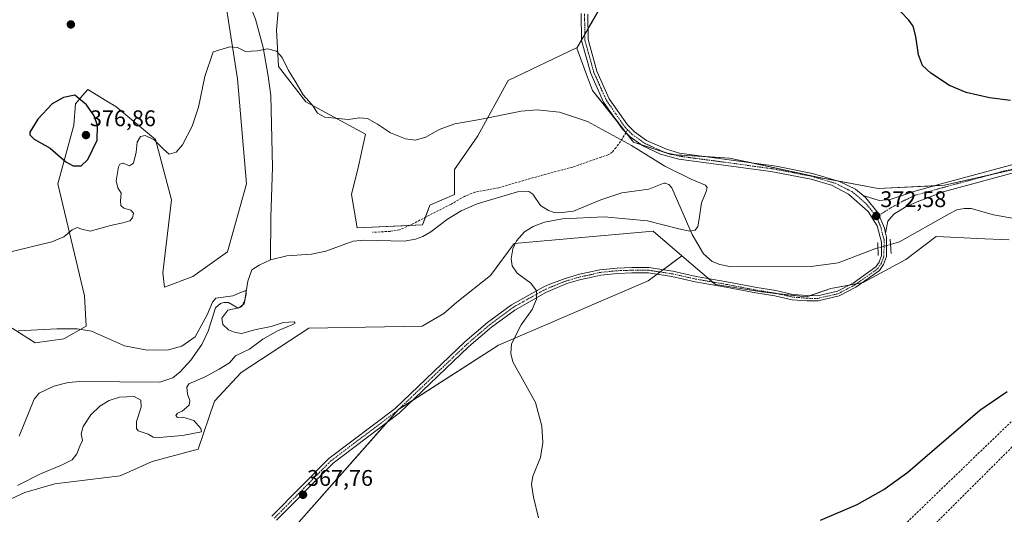
# Model space of a CAD drawing. Units: metres. Extents: x 600996 to 604454, y 4703718 to 4706082.
# Drawn here: x 603206 to 603641, y 4705633 to 4705852 of the extents above; entities that cross this region are included whole.
import ezdxf
from ezdxf.enums import TextEntityAlignment as Align

# ---------------------------------------------------------------- set-up
doc = ezdxf.new("R2010")
doc.units = ezdxf.units.M
doc.header["$MEASUREMENT"] = 0
for name, pattern in [('TRAZO_Y_PUNTO', [1, 0.5, -0.25, 0, -0.25]), ('TRAZOS2', [0.375, 0.25, -0.125]), ('TRAZOSX2', [1.5, 1, -0.5])]:
    doc.linetypes.add(name, pattern=pattern)
for name, color, linetype, lineweight in [('Carátula', 7, 'Continuous', 5), ('Conducción de hidrocarburos lineal', 6, 'TRAZOSX2', 0), ('Corriente natural lineal', 142, 'Continuous', 13), ('Corriente natural lineal oculto', 19, 'TRAZO_Y_PUNTO', 13), ('Cultivos herbáceos CxS', 92, 'Continuous', 0), ('Curva de nivel maestra', 36, 'Continuous', 30), ('Curva de nivel normal', 36, 'Continuous', 0), ('Pastizal CxS', 92, 'Continuous', 0), ('Pista no pavimentada', 254, 'Continuous', 13), ('Pista no pavimentada Cxs', 254, 'Continuous', 0), ('Pista pavimentada eje', 135, 'TRAZO_Y_PUNTO', 0), ('Puente lineal', 2, 'TRAZOS2', 0), ('Punto de cota en terreno', 7, 'Continuous', 0), ('Rótulo de punto de cota en terreno', 19, 'Continuous', 0), ('Senda', 19, 'TRAZOSX2', 0)]:
    doc.layers.add(name, color=color, linetype=linetype, lineweight=lineweight)
doc.styles.add('Arial', font='txt', dxfattribs={"height": 0.2})

# ---------------------------------------------------------------- blocks, each defined once
blk = doc.blocks.new('*U150')
at = {"layer": 'Cultivos herbáceos CxS', "color": 92, "linetype": 'Continuous', "lineweight": 0}
for points in [[(603471.84, 4705873.7, 375.48), (603452, 4705839.43, 372.43), (603451.91, 4705839.67, 372.45), (603421.61, 4705825.1, 371.51), (603408.23, 4705800.7, 369.37), (603398, 4705785.74, 368.82), (603398, 4705774.72, 368.75), (603386.98, 4705769.99, 368.7), (603383.83, 4705761.33, 368.53), (603354.95, 4705760.06, 368), (603352.35, 4705774.72, 367.91), (603355.5, 4705787.31, 367.9), (603358.65, 4705801.48, 368.27), (603332.17, 4705815.67, 369.2), (603320.09, 4705831.4, 369.05), (603319.24, 4705847.63, 370.48), (603319.99, 4705855.88, 370.59)], [(603293.33, 4705881.79, 371.99), (603301.99, 4705825.89, 369.11), (603305.92, 4705779.44, 367.69), (603297.59, 4705749.37, 367.03), (603282.31, 4705738.5, 366.61), (603269.72, 4705733.78, 366.24), (603268.94, 4705740.08, 366.45), (603272.87, 4705772.35, 368.01), (603265.79, 4705799.12, 370.04), (603248.22, 4705813.6, 371.42), (603244.19, 4705816.07, 372.06), (603235.88, 4705821.17, 373.41), (603233.54, 4705818.49, 374.18), (603230.37, 4705814.87, 375.42), (603229.59, 4705805.42, 376.28), (603222.5, 4705779.44, 372.74), (603234.31, 4705729.84, 366.4), (603235.09, 4705716.46, 364.79), (603225.23, 4705710.91, 364.33), (603212.49, 4705709.18, 364.85), (603202.41, 4705715.67, 365.85)], [(603192.2, 4705635.76, 364.82), (603207.94, 4705642.85, 365.54), (603221.2, 4705646.76, 365.49), (603250.05, 4705650.33, 366.75), (603264.21, 4705656.62, 367.12), (603284.67, 4705662.13, 366.75), (603291.76, 4705683.39, 366.56), (603303.56, 4705695.99, 366.6), (603333.47, 4705715.67, 366.4), (603383.62, 4705716.44, 368.88), (603393.23, 4705722.04, 369.21), (603399.02, 4705727.05, 369.41), (603413.8, 4705738.93, 369.81), (603424.36, 4705753.06, 369.86), (603485.75, 4705758.57, 371.23), (603498.49, 4705747.64, 371.31), (603483.62, 4705736.49, 371.15), (603417.37, 4705708.1, 369.71), (603373.2, 4705679.7, 368.62), (603325.87, 4705626.07, 368.17)]]:
    blk.add_polyline3d(points, dxfattribs=at)
blk = doc.blocks.new('*U152')
at = {"layer": 'Cultivos herbáceos CxS', "color": 92, "linetype": 'Continuous', "lineweight": 0}
blk.add_polyline3d([(603325.87, 4705626.07, 368.17), (603373.2, 4705679.7, 368.62), (603417.37, 4705708.1, 369.71), (603483.62, 4705736.49, 371.15), (603498.49, 4705747.64, 371.31), (603507.51, 4705739.91, 371.75), (603513.29, 4705734.96, 371.66), (603533.86, 4705731.62, 372.05), (603553.42, 4705729.44, 372.35), (603564.4, 4705733.12, 372.42), (603578.61, 4705735.74, 372.59), (603597.49, 4705745.98, 372.49), (603610.87, 4705756.21, 372.37), (603620.45, 4705755.74, 372.72), (603628.97, 4705755.33, 372.78), (603643.14, 4705754.64, 372.9)], dxfattribs=at)
blk = doc.blocks.new('*U156')
at = {"layer": 'Conducción de hidrocarburos lineal', "color": 6, "linetype": 'TRAZOSX2', "lineweight": 0}
blk.add_polyline3d([(601804.51, 4704032.04, 337.1), (601926.79, 4704128.14, 338.79), (602100.55, 4704254.68, 342.64), (602147.88, 4704289.82, 347.64), (602207.41, 4704342.34, 350.27), (602603.31, 4704691.94, 365.92), (602730.97, 4704809.69, 358.64), (602912.05, 4704973.9, 355.95), (602989.62, 4705045.05, 364.71), (603092.26, 4705138.31, 363.83), (603346.02, 4705374.85, 375.89), (603426.61, 4705451.69, 380.63), (603535.55, 4705554.2, 381.87), (603702.42, 4705720.95, 373.19), (603893.63, 4705894.11, 382.17), (604028.92, 4706029.36, 395.39), (604080.19, 4706077.03, 397.84)], dxfattribs=at)
blk = doc.blocks.new('*U169')
at = {"layer": 'Curva de nivel normal', "color": 36, "linetype": 'Continuous', "lineweight": 0}
blk.add_polyline3d([(603204.97, 4705714.44, 365), (603222.16, 4705715.29, 365), (603231.16, 4705715.28, 365), (603237.38, 4705714.21, 365), (603251.98, 4705707.78, 365), (603262.01, 4705705.94, 365), (603271.55, 4705706.01, 365), (603277.35, 4705707.68, 365), (603283.22, 4705711.83, 365), (603288.63, 4705721.45, 365), (603290.93, 4705727.17, 365), (603292.48, 4705728.92, 365), (603299.9, 4705729.98, 365), (603304.56, 4705731.81, 365), (603305.75, 4705732.21, 365), (603305.82, 4705730.76, 365), (603304.99, 4705726.42, 365), (603302.52, 4705724.63, 365), (603297.73, 4705723.57, 365), (603295.02, 4705720.07, 365), (603295.52, 4705717.26, 365), (603298.05, 4705714.82, 365), (603301.04, 4705713.68, 365), (603303.87, 4705713.18, 365), (603309.58, 4705714.82, 365), (603316.91, 4705716.3, 365), (603322.32, 4705718.15, 365), (603327, 4705718.38, 365), (603327.45, 4705717.83, 365), (603326.44, 4705717.26, 365), (603319.63, 4705714.37, 365), (603313.25, 4705710.78, 365), (603307.26, 4705706.26, 365), (603301.18, 4705703.41, 365), (603298.46, 4705700.27, 365), (603293.86, 4705697.41, 365), (603287.65, 4705694.01, 365), (603280.51, 4705691.01, 365), (603279.61, 4705689.51, 365), (603279.83, 4705686.35, 365), (603280.98, 4705683.68, 365), (603280.62, 4705681.48, 365), (603277.55, 4705678.94, 365), (603275.42, 4705678.02, 365), (603274.75, 4705676.99, 365), (603275.4, 4705676.04, 365), (603277.85, 4705676.25, 365), (603282.69, 4705674.75, 365), (603285.72, 4705671.29, 365), (603286.02, 4705669.72, 365), (603277.66, 4705668.15, 365), (603267.38, 4705667.21, 365), (603264.73, 4705667.42, 365), (603262.45, 4705668.75, 365), (603258.12, 4705670.22, 365), (603257.33, 4705671.2, 365), (603257.36, 4705674.35, 365), (603259.46, 4705680.68, 365), (603259.26, 4705683.72, 365), (603256.26, 4705685.43, 365), (603249.87, 4705685.02, 365), (603245.2, 4705683.6, 365), (603241.2, 4705681.16, 365), (603237.2, 4705677.26, 365), (603233.76, 4705672.08, 365), (603232.91, 4705668.89, 365), (603233.46, 4705665.92, 365), (603232.35, 4705663.36, 365), (603230.89, 4705659.97, 365), (603228.83, 4705657.39, 365), (603224.19, 4705654.95, 365), (603214.9, 4705651.22, 365), (603204.74, 4705646.01, 365)], dxfattribs=at)
blk = doc.blocks.new('*U170')
at = {"layer": 'Curva de nivel normal', "color": 36, "linetype": 'Continuous', "lineweight": 0}
blk.add_polyline3d([(603435.03, 4705631.69, 370), (603432.91, 4705640.79, 370), (603431.95, 4705646.47, 370), (603432.57, 4705650.18, 370), (603436.02, 4705658.45, 370), (603436.95, 4705665.08, 370), (603436.5, 4705672.2, 370), (603433.74, 4705682.8, 370), (603423.74, 4705700.74, 370), (603422.93, 4705704.4, 370), (603423.19, 4705708.72, 370), (603427.45, 4705717.03, 370), (603432.31, 4705723.9, 370), (603434.27, 4705728.48, 370), (603434.14, 4705732.15, 370), (603431.75, 4705735.49, 370), (603425.66, 4705740, 370), (603423.52, 4705743.12, 370), (603422.96, 4705746.26, 370), (603423.72, 4705750.7, 370), (603425.42, 4705754.27, 370), (603428.86, 4705758.19, 370), (603432.74, 4705760.65, 370), (603437.74, 4705762.48, 370), (603445.69, 4705763.98, 370), (603464.12, 4705764.9, 370), (603483.26, 4705763.1, 370), (603497.21, 4705759.5, 370), (603501.99, 4705758.52, 370), (603504.34, 4705758.97, 370), (603505.58, 4705760.62, 370), (603506.18, 4705764, 370), (603507.14, 4705771.07, 370), (603509.22, 4705776.09, 370), (603509.7, 4705777.77, 370), (603508.99, 4705778.81, 370), (603502.59, 4705781.58, 370), (603490.91, 4705787.22, 370), (603476.16, 4705796.43, 370), (603456.73, 4705807.01, 370), (603444.37, 4705811.13, 370), (603434.49, 4705812.2, 370), (603427.48, 4705811.54, 370), (603409.22, 4705807.95, 370), (603398.17, 4705805.92, 370), (603391.17, 4705803.43, 370), (603385.34, 4705800.04, 370), (603380.52, 4705798.84, 370), (603376.34, 4705799.3, 370), (603369.6, 4705801.95, 370), (603363.91, 4705805.9, 370), (603359.49, 4705808.36, 370), (603355.99, 4705808.65, 370), (603350.91, 4705807.89, 370), (603340.58, 4705809, 370), (603337.42, 4705810.68, 370), (603335.49, 4705813.75, 370), (603333.6, 4705816.08, 370), (603331.01, 4705818.8, 370), (603327.53, 4705824.89, 370), (603324.5, 4705829.62, 370), (603321.79, 4705835.26, 370), (603319.26, 4705838.08, 370), (603315.27, 4705839.24, 370), (603310.86, 4705838.3, 370), (603305.61, 4705837.92, 370), (603302.02, 4705839.75, 370), (603298.62, 4705840.12, 370), (603291.19, 4705837.81, 370), (603287.57, 4705826.99, 370), (603284.8, 4705813.33, 370), (603281.99, 4705804.92, 370), (603277.74, 4705796.64, 370), (603274.89, 4705793.42, 370), (603271.79, 4705792.54, 370), (603269.33, 4705794.8, 370), (603265.12, 4705798.92, 370), (603261.18, 4705800.83, 370), (603259.12, 4705800.41, 370), (603257.6, 4705797.9, 370), (603257.27, 4705793.42, 370), (603256.01, 4705788.54, 370), (603254.18, 4705787.43, 370), (603251.41, 4705788.65, 370), (603249.92, 4705788.16, 370), (603249.35, 4705786.97, 370), (603248.42, 4705780.76, 370), (603249.11, 4705777.65, 370), (603250.57, 4705775.28, 370), (603250.32, 4705771.99, 370), (603250.4, 4705769.82, 370), (603251.73, 4705768.63, 370), (603254.81, 4705767.76, 370), (603256.05, 4705766.52, 370), (603255.59, 4705764.39, 370), (603254.33, 4705763.13, 370), (603251.37, 4705762.18, 370), (603245.86, 4705760.96, 370), (603236.83, 4705758.49, 370), (603233.12, 4705759.34, 370), (603231.18, 4705760.15, 370), (603228.87, 4705759.15, 370), (603225.2, 4705755.94, 370), (603219.87, 4705753.73, 370), (603209.54, 4705751.33, 370), (603199.21, 4705748.79, 370)], dxfattribs=at)
blk = doc.blocks.new('*U180')
at = {"layer": 'Curva de nivel maestra', "color": 36, "linetype": 'Continuous', "lineweight": 30}
for points in [[(603559.83, 4705630.7, 375), (603576.01, 4705637.62, 375), (603587.82, 4705644.29, 375), (603598.38, 4705651.96, 375), (603610.15, 4705662.1, 375), (603630.22, 4705679.29, 375), (603642.3, 4705687.6, 375)], [(603643.8, 4705816.32, 375), (603634.46, 4705817.45, 375), (603624.22, 4705819.79, 375), (603616.82, 4705822.96, 375), (603608.52, 4705828.38, 375), (603604.95, 4705831.86, 375), (603603.09, 4705836.5, 375), (603601.96, 4705844.57, 375), (603600.81, 4705849.15, 375), (603598.88, 4705851.9, 375), (603595.15, 4705855.63, 375)]]:
    blk.add_polyline3d(points, dxfattribs=at)
blk = doc.blocks.new('5PATER')
at = {"layer": 'Carátula', "linetype": 'Continuous', "lineweight": 5}
h = blk.add_hatch(color=250, dxfattribs=at)
edge = h.paths.add_edge_path()
edge.add_ellipse((0, 0.01), major_axis=(-1.33, -1.34), ratio=0.999422, start_angle=0, end_angle=360)

msp = doc.modelspace()

# ---------------------------------------------------------------- linework, layer by layer
at = {"layer": 'Conducción de hidrocarburos lineal', "color": 6, "linetype": 'TRAZOSX2', "lineweight": 0}
msp.add_polyline3d([(601398.94, 4703723.77, 333.19), (601409.5, 4703731.48, 333.29), (601704.95, 4703947.54, 335.24), (601714.73, 4703978.99, 336.72), (601789.13, 4704038.89, 337.53), (601858.37, 4704089.64, 337.47), (601909.96, 4704128.78, 338.97), (602088.93, 4704252.76, 342.61), (602203.67, 4704351.52, 350.1), (602317.83, 4704453.17, 362.11), (602475.52, 4704592.07, 360.25), (602593.48, 4704696.16, 366.51), (602727.67, 4704816.78, 358.1), (602894.22, 4704973.87, 355.41), (602985.88, 4705057.62, 366.07), (603106.36, 4705172.44, 366.21), (603298.55, 4705346.36, 374.57), (603410.84, 4705452.15, 380.43), (603546.28, 4705579.81, 379.76), (603699.38, 4705727.56, 373.13), (603842.52, 4705862.09, 379.85), (603981.47, 4705994.49, 393.82), (604019.44, 4706030.67, 394.55), (604068.08, 4706076.85, 397.33)], dxfattribs=at)
at = {"layer": 'Corriente natural lineal', "color": 142, "linetype": 'Continuous', "lineweight": 13}
for points in [[(603299.56, 4705969.65, 375.06), (603309.41, 4705954.95, 374.56), (603311.87, 4705945.55, 374.38), (603313.29, 4705937.09, 374.08), (603313, 4705926.39, 373.57), (603312.14, 4705916.62, 372.95), (603309.72, 4705898.89, 371.59), (603308.68, 4705894.37, 371.43), (603303.62, 4705882.42, 371.13), (603302.95, 4705879.72, 371.04), (603302.87, 4705876.92, 370.95), (603304.56, 4705866.21, 370.6), (603309.97, 4705852.36, 370.39), (603313.4, 4705839.71, 370), (603315.54, 4705827.01, 368.44), (603316.73, 4705818.47, 368.23), (603317.43, 4705786.87, 367.71), (603316.69, 4705764.55, 367.51), (603316.54, 4705745.83, 366.44)], [(603585.16, 4705751.1, 372.23), (603583.8, 4705750.71, 371.9), (603567.52, 4705744.55, 371.05), (603555.7, 4705742.96, 370.79), (603520.34, 4705742.69, 370.45), (603515.3, 4705743.72, 370.36), (603511.93, 4705745.12, 370.43), (603508.02, 4705748.48, 370.25), (603503.05, 4705757.03, 369.98), (603494.07, 4705777.66, 369.68), (603492.72, 4705779.2, 369.69), (603491.04, 4705779.81, 369.67), (603490.52, 4705779.75, 369.64), (603483.9, 4705777.12, 369.34), (603471.94, 4705775.47, 369.25), (603462.7, 4705772.41, 369.02), (603450.57, 4705767.31, 368.97), (603444.15, 4705766.57, 368.92), (603441.95, 4705766.81, 368.85), (603439.45, 4705767.62, 368.8), (603435.97, 4705769.82, 368.79), (603432.52, 4705774.88, 368.75), (603430.85, 4705776.03, 368.77), (603425.74, 4705775.94, 368.8), (603407.99, 4705770.59, 368.72), (603400.83, 4705767.56, 368.62), (603394.79, 4705763.82, 368.56), (603387.54, 4705758.2, 368.52), (603383.99, 4705756.09, 368.5), (603380.69, 4705754.98, 368.49), (603375.7, 4705754.02, 368.44), (603358.06, 4705754.5, 368.13), (603353.13, 4705754.03, 368.05), (603341.05, 4705749.63, 367.87), (603334.72, 4705748.37, 367.75), (603323.85, 4705747.66, 367.46), (603316.54, 4705745.83, 366.44)], [(603684.78, 4705752.33, 372.49), (603679.93, 4705756.26, 372.43), (603674.59, 4705758.22, 372.39), (603663.7, 4705760.91, 372.39), (603636.31, 4705765.71, 372.19), (603626.33, 4705768.53, 372.12), (603623.33, 4705768.6, 372.14), (603620.04, 4705767.98, 372.16), (603616.6, 4705766.21, 372.18), (603594.68, 4705753.8, 371.5), (603590.74, 4705752.68, 371.86)], [(603316.54, 4705745.83, 366.44), (603311.6, 4705743.53, 365.6), (603308.37, 4705741.37, 365.76), (603306.58, 4705736.45, 365.18), (603305.2, 4705728.03, 365.03), (603303.93, 4705725.12, 365.13), (603302.3, 4705724.48, 365.18), (603298.09, 4705726.89, 364.66), (603296.02, 4705726.99, 364.58), (603294.45, 4705726.48, 364.59), (603292.33, 4705724.61, 364.45), (603289.1, 4705714.21, 364.38), (603286.23, 4705708.45, 364.17), (603281.4, 4705701.41, 364.08), (603276.71, 4705696.25, 364.15), (603273.42, 4705693.68, 364.07), (603267.66, 4705691.67, 364.07), (603232.36, 4705692.03, 363.98), (603227.06, 4705691.63, 363.99), (603220.72, 4705690.01, 363.96), (603214.34, 4705686.82, 363.95), (603212.1, 4705684.17, 363.95), (603205.5, 4705667.8, 363.91)]]:
    msp.add_polyline3d(points, dxfattribs=at)
at = {"layer": 'Corriente natural lineal oculto', "color": 19, "linetype": 'TRAZO_Y_PUNTO', "lineweight": 13}
msp.add_polyline3d([(603590.74, 4705752.68, 371.86), (603590.74, 4705752.68, 371.86), (603585.17, 4705751.1, 372.24), (603585.16, 4705751.1, 372.23)], dxfattribs=at)
at = {"layer": 'Cultivos herbáceos CxS', "color": 92, "linetype": 'Continuous', "lineweight": 0}
for points in [[(603656.69, 4705788.48, 373.19), (603614.6, 4705778.87, 372.68), (603585.34, 4705777.35, 372.55), (603559.97, 4705782.13, 372.1), (603519.58, 4705790.85, 371.42), (603493.61, 4705792.43, 370.36), (603477.09, 4705797.94, 370.07), (603458.99, 4705820.77, 370.82), (603456.36, 4705827.78, 371.48), (603452, 4705839.43, 372.43), (603471.84, 4705873.7, 375.48), (603471.84, 4705904.11, 378.04), (603471.84, 4705942.81, 382.47), (603474.61, 4705956.63, 384.33), (603491.19, 4705967.69, 386.91), (603501.43, 4705980.49, 389.05), (603517.32, 4705982.76, 386.89), (603570.69, 4705982.76, 384.25), (603580.11, 4705995.31, 385.44), (603547.15, 4706036.13, 388.34), (603500.06, 4706065.95, 390.52), (603492.61, 4706068.36, 390.9), (604088.23, 4706077.15, 398.19)], [(603452, 4705839.43, 372.43), (603454.12, 4705843.09, 372.66), (603455.54, 4705845.55, 372.81), (603456.97, 4705848.02, 373), (603471.84, 4705873.7, 375.48), (603471.84, 4705904.11, 378.04), (603471.84, 4705942.81, 382.47), (603474.61, 4705956.63, 384.33), (603491.19, 4705967.69, 386.91), (603501.43, 4705980.49, 389.05), (603517.32, 4705982.76, 386.89), (603570.69, 4705982.76, 384.25), (603578.53, 4705993.2, 385.27), (603579.61, 4705994.65, 385.42), (603580.11, 4705995.31, 385.44), (603576.31, 4706000.02, 385.59), (603547.15, 4706036.13, 388.34), (603500.06, 4706065.95, 390.52), (603492.61, 4706068.37, 390.9)], [(603452, 4705839.43, 372.43), (603454.12, 4705843.09, 372.66), (603455.54, 4705845.55, 372.81), (603456.97, 4705848.02, 373), (603471.84, 4705873.7, 375.48), (603471.84, 4705904.11, 378.04), (603471.84, 4705942.81, 382.47), (603474.61, 4705956.63, 384.33), (603491.19, 4705967.69, 386.91), (603501.43, 4705980.49, 389.05), (603517.32, 4705982.76, 386.89), (603570.69, 4705982.76, 384.25), (603578.53, 4705993.2, 385.27), (603579.61, 4705994.65, 385.42), (603580.11, 4705995.31, 385.44), (603576.31, 4706000.02, 385.59), (603547.15, 4706036.13, 388.34), (603500.06, 4706065.95, 390.52), (603492.61, 4706068.37, 390.9)], [(603293.33, 4705881.79, 371.99), (603301.99, 4705825.89, 369.11), (603305.92, 4705779.44, 367.69), (603297.59, 4705749.37, 367.03), (603282.31, 4705738.5, 366.61), (603269.72, 4705733.78, 366.24), (603268.93, 4705740.08, 366.45), (603272.87, 4705772.36, 368.01), (603265.79, 4705799.12, 370.04), (603248.22, 4705813.6, 371.42), (603244.19, 4705816.08, 372.06), (603235.88, 4705821.17, 373.41), (603233.54, 4705818.49, 374.18), (603230.37, 4705814.87, 375.42), (603229.59, 4705805.42, 376.28), (603222.5, 4705779.44, 372.74), (603234.31, 4705729.84, 366.4), (603235.09, 4705716.46, 364.79), (603225.23, 4705710.91, 364.33), (603212.49, 4705709.18, 364.85), (603202.41, 4705715.67, 365.85)], [(603452, 4705839.43, 372.43), (603451.91, 4705839.67, 372.45), (603421.61, 4705825.1, 371.51), (603408.23, 4705800.7, 369.37), (603398, 4705785.74, 368.82), (603398, 4705774.72, 368.75), (603386.98, 4705769.99, 368.7), (603385.07, 4705764.73, 368.59), (603383.83, 4705761.33, 368.53), (603378.11, 4705761.08, 368.55), (603354.95, 4705760.06, 368), (603352.35, 4705774.72, 367.91), (603355.5, 4705787.31, 367.9), (603358.65, 4705801.48, 368.27), (603332.17, 4705815.67, 369.2), (603320.09, 4705831.4, 369.05), (603319.24, 4705847.63, 370.48), (603319.99, 4705855.88, 370.59)], [(603656.69, 4705788.48, 373.19), (603636.09, 4705783.78, 372.88), (603614.6, 4705778.87, 372.68), (603610.28, 4705778.64, 372.52), (603585.34, 4705777.35, 372.55), (603567.35, 4705780.74, 372.22), (603559.97, 4705782.13, 372.1), (603530.2, 4705788.56, 371.62), (603519.58, 4705790.85, 371.42), (603508.71, 4705791.51, 370.69), (603494.99, 4705792.34, 370.38), (603493.61, 4705792.43, 370.36), (603480.28, 4705796.87, 370.2), (603477.09, 4705797.94, 370.07), (603474.03, 4705801.8, 370.3), (603473.76, 4705802.13, 370.32), (603469.36, 4705807.69, 370.41), (603458.99, 4705820.77, 370.82), (603456.36, 4705827.78, 371.48), (603452, 4705839.43, 372.43)], [(603192.2, 4705635.76, 364.82), (603207.94, 4705642.85, 365.54), (603221.2, 4705646.76, 365.49), (603250.05, 4705650.33, 366.75), (603264.21, 4705656.62, 367.12), (603284.67, 4705662.13, 366.75), (603291.76, 4705683.39, 366.56), (603303.56, 4705695.99, 366.6), (603333.47, 4705715.67, 366.4), (603383.62, 4705716.44, 368.88), (603393.23, 4705722.04, 369.21), (603399.02, 4705727.05, 369.41), (603413.8, 4705738.93, 369.81), (603424.36, 4705753.06, 369.86), (603485.75, 4705758.57, 371.23), (603498.49, 4705747.64, 371.31)], [(603498.49, 4705747.64, 371.31), (603507.51, 4705739.91, 371.75), (603510.25, 4705737.56, 371.77), (603512.03, 4705736.03, 371.69), (603513.29, 4705734.96, 371.66), (603533.86, 4705731.62, 372.05), (603540.84, 4705730.84, 372.05), (603553.42, 4705729.44, 372.35), (603555.02, 4705729.98, 372.36), (603564.4, 4705733.12, 372.42), (603572.42, 4705734.6, 372.58), (603575.61, 4705735.19, 372.61), (603578.14, 4705735.65, 372.59), (603578.61, 4705735.74, 372.59), (603597.49, 4705745.98, 372.49), (603610.87, 4705756.21, 372.37), (603620.45, 4705755.74, 372.72), (603628.96, 4705755.33, 372.78), (603643.14, 4705754.64, 372.9)], [(603325.87, 4705626.07, 368.17), (603368.1, 4705673.93, 368.58), (603372.76, 4705679.21, 368.64), (603373.2, 4705679.7, 368.62), (603373.44, 4705679.86, 368.61), (603379.57, 4705683.8, 368.71), (603417.36, 4705708.1, 369.71), (603483.62, 4705736.49, 371.15), (603487.57, 4705739.45, 371.21), (603488.91, 4705740.46, 371.29), (603490.26, 4705741.47, 371.34), (603498.49, 4705747.64, 371.31)], [(603325.87, 4705626.07, 368.17), (603368.1, 4705673.93, 368.58), (603372.76, 4705679.21, 368.64), (603373.2, 4705679.7, 368.62), (603373.44, 4705679.86, 368.61), (603379.57, 4705683.8, 368.71), (603417.36, 4705708.1, 369.71), (603483.62, 4705736.49, 371.15), (603487.57, 4705739.45, 371.21), (603488.91, 4705740.46, 371.29), (603490.26, 4705741.47, 371.34), (603498.49, 4705747.64, 371.31)]]:
    msp.add_polyline3d(points, dxfattribs=at)
at = {"layer": 'Curva de nivel maestra', "color": 36, "linetype": 'Continuous', "lineweight": 30}
msp.add_polyline3d([(603229.37, 4705787.44, 375), (603232.82, 4705787.44, 375), (603235.82, 4705790.27, 375), (603239.88, 4705798.83, 375), (603240.16, 4705805.27, 375), (603238.6, 4705809.54, 375), (603235.23, 4705814.36, 375), (603230.14, 4705818.6, 375), (603225.11, 4705817.61, 375), (603220.02, 4705814.83, 375), (603213.73, 4705807.99, 375), (603210.17, 4705802.29, 375), (603210.13, 4705801.11, 375), (603212.07, 4705799.27, 375), (603219.17, 4705795.29, 375), (603226.16, 4705789.16, 375), (603229.37, 4705787.44, 375)], dxfattribs=at)
at = {"layer": 'Pastizal CxS', "color": 92, "linetype": 'Continuous', "lineweight": 0}
for points in [[(603202.41, 4705715.67, 365.85), (603212.49, 4705709.18, 364.85), (603225.23, 4705710.91, 364.33), (603235.09, 4705716.46, 364.79), (603234.31, 4705729.84, 366.4), (603222.5, 4705779.44, 372.74), (603229.59, 4705805.42, 376.28), (603230.37, 4705814.87, 375.42), (603233.54, 4705818.49, 374.18), (603235.88, 4705821.17, 373.41), (603244.19, 4705816.07, 372.06), (603248.22, 4705813.6, 371.42), (603265.79, 4705799.12, 370.04), (603272.87, 4705772.35, 368.01), (603268.94, 4705740.08, 366.45), (603269.72, 4705733.78, 366.24), (603282.31, 4705738.5, 366.61), (603297.59, 4705749.37, 367.03), (603305.92, 4705779.44, 367.69), (603301.99, 4705825.89, 369.11), (603293.33, 4705881.79, 371.99)], [(603293.33, 4705881.79, 371.99), (603301.99, 4705825.89, 369.11), (603305.92, 4705779.44, 367.69), (603297.59, 4705749.37, 367.03), (603282.31, 4705738.5, 366.61), (603269.72, 4705733.78, 366.24), (603268.93, 4705740.08, 366.45), (603272.87, 4705772.36, 368.01), (603265.79, 4705799.12, 370.04), (603248.22, 4705813.6, 371.42), (603244.19, 4705816.08, 372.06), (603235.88, 4705821.17, 373.41), (603233.54, 4705818.49, 374.18), (603230.37, 4705814.87, 375.42), (603229.59, 4705805.42, 376.28), (603222.5, 4705779.44, 372.74), (603234.31, 4705729.84, 366.4), (603235.09, 4705716.46, 364.79), (603225.23, 4705710.91, 364.33), (603212.49, 4705709.18, 364.85), (603202.41, 4705715.67, 365.85)], [(603319.99, 4705855.88, 370.59), (603319.24, 4705847.63, 370.48), (603320.09, 4705831.4, 369.05), (603332.17, 4705815.67, 369.2), (603358.65, 4705801.48, 368.27), (603355.5, 4705787.31, 367.9), (603352.35, 4705774.72, 367.91), (603354.95, 4705760.06, 368), (603383.83, 4705761.33, 368.53), (603386.98, 4705769.99, 368.7), (603398, 4705774.72, 368.75), (603398, 4705785.74, 368.82), (603408.23, 4705800.7, 369.37), (603421.61, 4705825.1, 371.51), (603451.91, 4705839.67, 372.45), (603452, 4705839.43, 372.43), (603452, 4705839.43, 372.43), (603456.36, 4705827.78, 371.48), (603458.99, 4705820.77, 370.82), (603477.09, 4705797.94, 370.07), (603493.61, 4705792.43, 370.36), (603519.58, 4705790.85, 371.42), (603559.97, 4705782.13, 372.1), (603585.34, 4705777.35, 372.55), (603614.6, 4705778.87, 372.68), (603656.69, 4705788.48, 373.19)], [(603452, 4705839.43, 372.43), (603451.91, 4705839.67, 372.45), (603421.61, 4705825.1, 371.51), (603408.23, 4705800.7, 369.37), (603398, 4705785.74, 368.82), (603398, 4705774.72, 368.75), (603386.98, 4705769.99, 368.7), (603385.07, 4705764.73, 368.59), (603383.83, 4705761.33, 368.53), (603378.11, 4705761.08, 368.55), (603354.95, 4705760.06, 368), (603352.35, 4705774.72, 367.91), (603355.5, 4705787.31, 367.9), (603358.65, 4705801.48, 368.27), (603332.17, 4705815.67, 369.2), (603320.09, 4705831.4, 369.05), (603319.24, 4705847.63, 370.48), (603319.99, 4705855.88, 370.59)], [(603656.69, 4705788.48, 373.19), (603636.09, 4705783.78, 372.88), (603614.6, 4705778.87, 372.68), (603610.28, 4705778.64, 372.52), (603585.34, 4705777.35, 372.55), (603567.35, 4705780.74, 372.22), (603559.97, 4705782.13, 372.1), (603530.2, 4705788.56, 371.62), (603519.58, 4705790.85, 371.42), (603508.71, 4705791.51, 370.69), (603494.99, 4705792.34, 370.38), (603493.61, 4705792.43, 370.36), (603480.28, 4705796.87, 370.2), (603477.09, 4705797.94, 370.07), (603474.03, 4705801.8, 370.3), (603473.76, 4705802.13, 370.32), (603469.36, 4705807.69, 370.41), (603458.99, 4705820.77, 370.82), (603456.36, 4705827.78, 371.48), (603452, 4705839.43, 372.43)], [(603643.14, 4705754.64, 372.9), (603628.97, 4705755.33, 372.78), (603620.45, 4705755.74, 372.72), (603610.87, 4705756.21, 372.37), (603597.49, 4705745.98, 372.49), (603578.61, 4705735.74, 372.59), (603564.4, 4705733.12, 372.42), (603553.42, 4705729.44, 372.35), (603533.86, 4705731.62, 372.05), (603513.29, 4705734.96, 371.66), (603507.51, 4705739.91, 371.75), (603498.49, 4705747.64, 371.31), (603485.75, 4705758.57, 371.23), (603424.36, 4705753.06, 369.86), (603413.8, 4705738.93, 369.81), (603399.02, 4705727.05, 369.41), (603393.23, 4705722.04, 369.21), (603383.62, 4705716.44, 368.88), (603333.47, 4705715.67, 366.4), (603303.56, 4705695.99, 366.6), (603291.76, 4705683.39, 366.56), (603284.67, 4705662.13, 366.75), (603264.21, 4705656.62, 367.12), (603250.05, 4705650.33, 366.75), (603221.2, 4705646.76, 365.49), (603207.94, 4705642.85, 365.54), (603192.2, 4705635.76, 364.82)], [(603192.2, 4705635.76, 364.82), (603207.94, 4705642.85, 365.54), (603221.2, 4705646.76, 365.49), (603250.05, 4705650.33, 366.75), (603264.21, 4705656.62, 367.12), (603284.67, 4705662.13, 366.75), (603291.76, 4705683.39, 366.56), (603303.56, 4705695.99, 366.6), (603333.47, 4705715.67, 366.4), (603383.62, 4705716.44, 368.88), (603393.23, 4705722.04, 369.21), (603399.02, 4705727.05, 369.41), (603413.8, 4705738.93, 369.81), (603424.36, 4705753.06, 369.86), (603485.75, 4705758.57, 371.23), (603498.49, 4705747.64, 371.31)], [(603498.49, 4705747.64, 371.31), (603507.51, 4705739.91, 371.75), (603510.25, 4705737.56, 371.77), (603512.03, 4705736.03, 371.69), (603513.29, 4705734.96, 371.66), (603533.86, 4705731.62, 372.05), (603540.84, 4705730.84, 372.05), (603553.42, 4705729.44, 372.35), (603555.02, 4705729.98, 372.36), (603564.4, 4705733.12, 372.42), (603572.42, 4705734.6, 372.58), (603575.61, 4705735.19, 372.61), (603578.14, 4705735.65, 372.59), (603578.61, 4705735.74, 372.59), (603597.49, 4705745.98, 372.49), (603610.87, 4705756.21, 372.37), (603620.45, 4705755.74, 372.72), (603628.96, 4705755.33, 372.78), (603643.14, 4705754.64, 372.9)]]:
    msp.add_polyline3d(points, dxfattribs=at)
at = {"layer": 'Pista no pavimentada', "color": 254, "linetype": 'Continuous', "lineweight": 13}
for points in [[(603317.23, 4705632.47, 367.68), (603342.42, 4705657.98, 368.03), (603371.73, 4705680.14, 368.64), (603402.5, 4705709.52, 369.3), (603412.58, 4705718.16, 369.55), (603423.08, 4705725.95, 369.76), (603437.12, 4705733.81, 370.18), (603439.43, 4705734.81, 370.15), (603446.81, 4705737.61, 370.28), (603453.16, 4705739.43, 370.5), (603456.79, 4705740.18, 370.55), (603462.25, 4705741.47, 370.52), (603469.88, 4705742.22, 370.72), (603476.29, 4705742.43, 371.07), (603483.91, 4705742.43, 371.21), (603494.52, 4705740.82, 371.46), (603504.8, 4705738.49, 371.85), (603518.33, 4705736.17, 371.71), (603531.66, 4705733.63, 372.11), (603540.04, 4705732.25, 372.07), (603547.61, 4705730.57, 372.11), (603554.01, 4705730.02, 372.32), (603558.48, 4705729.85, 372.47), (603567.33, 4705731.93, 372.58), (603574.29, 4705735.58, 372.54), (603584.3, 4705742.73, 372.5), (603585.71, 4705744.78, 372.49), (603586.73, 4705747.71, 372.51), (603586.8, 4705753.68, 372.5), (603584.86, 4705760.86, 372.46), (603580.78, 4705767.19, 372.43), (603572.2, 4705774.94, 372.15), (603564.68, 4705778.8, 372.15), (603555.64, 4705781.5, 372.07), (603537.81, 4705784.89, 371.65), (603497.16, 4705790.31, 370.26), (603489.01, 4705792.56, 370.23), (603481.15, 4705796.25, 370.17), (603475.64, 4705800.2, 370.2), (603473.74, 4705802.09, 370.32), (603472.16, 4705803.66, 370.42), (603463.86, 4705815.6, 370.64), (603458.19, 4705828.25, 371.51), (603454.12, 4705842.85, 372.65), (603454.02, 4705854.73, 373.36)], [(603456.92, 4705854.45, 373.45), (603457.01, 4705843.26, 372.7), (603460.92, 4705829.24, 371.51), (603466.39, 4705817.03, 370.93), (603474.39, 4705805.53, 370.59), (603477.48, 4705802.44, 370.5), (603482.83, 4705798.61, 370.46), (603491.62, 4705794.72, 370.41), (603497.36, 4705793.07, 370.47), (603540.11, 4705787.2, 371.7), (603556.26, 4705784.03, 372.15), (603568.23, 4705780.48, 372.25), (603575.22, 4705777.06, 372.2), (603578.65, 4705774.27, 372.4)], [(603578.65, 4705774.27, 372.4), (603585.78, 4705772.13, 372.24), (603590.54, 4705772.53, 372.28), (603595.04, 4705773.98, 372.44), (603601.02, 4705776.07, 372.42), (603613.08, 4705779.42, 372.69), (603676.68, 4705796.61, 373.6)], [(603677.7, 4705793.16, 373.66), (603614.03, 4705775.95, 372.57), (603602.45, 4705771.47, 372.49), (603597.15, 4705769.09, 372.18), (603592.13, 4705766.04, 372.44), (603589.61, 4705762.87, 372.45), (603588.59, 4705757.59, 372.36)], [(603578.65, 4705774.27, 372.4), (603579.81, 4705773.33, 372.43), (603585.24, 4705766.53, 372.55), (603588.03, 4705759.86, 372.47), (603588.59, 4705757.59, 372.36)], [(603578.65, 4705774.27, 372.4), (603579.81, 4705773.33, 372.43), (603585.24, 4705766.53, 372.55), (603588.03, 4705759.86, 372.47), (603588.59, 4705757.59, 372.36)], [(603588.59, 4705757.59, 372.36), (603589, 4705755.89, 372.23), (603588.9, 4705747.33, 372.4), (603587.67, 4705743.79, 372.51), (603585.87, 4705741.18, 372.5), (603575.43, 4705733.72, 372.69), (603568.09, 4705729.88, 372.64), (603558.72, 4705727.68, 372.59), (603553.8, 4705727.63, 372.45), (603547.25, 4705728.19, 372.14), (603539.58, 4705729.89, 372.02), (603531.24, 4705731.27, 372.02), (603517.9, 4705733.81, 371.79), (603504.33, 4705736.14, 371.66), (603494.08, 4705738.46, 371.53), (603483.73, 4705740.03, 371.13), (603476.33, 4705740.03, 370.98), (603470.04, 4705739.82, 370.72), (603462.64, 4705739.09, 370.57), (603457.31, 4705737.84, 370.62), (603453.74, 4705737.1, 370.51), (603447.6, 4705735.33, 370.27), (603438.34, 4705731.33, 370.11), (603424.59, 4705723.63, 369.78), (603414.31, 4705716, 369.54), (603404.35, 4705707.47, 369.3), (603373.53, 4705678.03, 368.6), (603344.24, 4705655.9, 368.08), (603342.21, 4705653.83, 368.14), (603319.31, 4705630.64, 367.79)]]:
    msp.add_polyline3d(points, dxfattribs=at)
at = {"layer": 'Pista no pavimentada Cxs', "color": 254, "linetype": 'Continuous', "lineweight": 0}
for points in [[(603317.23, 4705632.47, 367.68), (603342.42, 4705657.98, 368.03), (603371.73, 4705680.14, 368.64), (603402.5, 4705709.52, 369.3), (603412.58, 4705718.16, 369.55), (603423.08, 4705725.95, 369.76), (603437.12, 4705733.81, 370.18), (603439.43, 4705734.81, 370.15), (603446.81, 4705737.61, 370.28), (603453.16, 4705739.43, 370.5), (603456.79, 4705740.18, 370.55), (603462.25, 4705741.47, 370.52), (603469.88, 4705742.22, 370.72), (603476.29, 4705742.43, 371.07), (603483.91, 4705742.43, 371.21), (603494.52, 4705740.82, 371.46), (603504.8, 4705738.49, 371.85), (603518.33, 4705736.17, 371.71), (603531.66, 4705733.63, 372.11), (603540.04, 4705732.25, 372.07), (603547.61, 4705730.57, 372.11), (603554.01, 4705730.02, 372.32), (603558.48, 4705729.85, 372.47), (603567.33, 4705731.93, 372.58), (603574.29, 4705735.58, 372.54), (603584.3, 4705742.73, 372.5), (603585.71, 4705744.78, 372.49), (603586.73, 4705747.71, 372.51), (603586.8, 4705753.68, 372.5), (603584.86, 4705760.86, 372.46), (603580.78, 4705767.19, 372.43), (603572.2, 4705774.94, 372.15), (603564.68, 4705778.8, 372.15), (603555.64, 4705781.5, 372.07), (603537.81, 4705784.89, 371.65), (603497.16, 4705790.31, 370.26), (603489.01, 4705792.56, 370.23), (603481.15, 4705796.25, 370.17), (603475.64, 4705800.2, 370.2), (603473.74, 4705802.09, 370.32), (603472.16, 4705803.66, 370.42), (603463.86, 4705815.6, 370.64), (603458.19, 4705828.25, 371.51), (603454.12, 4705842.85, 372.65), (603454.02, 4705854.73, 373.36)], [(603456.92, 4705854.45, 373.45), (603457.01, 4705843.26, 372.7), (603460.92, 4705829.24, 371.51), (603466.39, 4705817.03, 370.93), (603474.39, 4705805.53, 370.59), (603477.48, 4705802.44, 370.5), (603482.83, 4705798.61, 370.46), (603491.62, 4705794.72, 370.41), (603497.36, 4705793.07, 370.47), (603540.11, 4705787.2, 371.7), (603556.26, 4705784.03, 372.15), (603568.23, 4705780.48, 372.25), (603575.22, 4705777.06, 372.2), (603578.65, 4705774.27, 372.4), (603578.65, 4705774.27, 372.4), (603579.81, 4705773.33, 372.43), (603585.24, 4705766.53, 372.55), (603588.03, 4705759.86, 372.47), (603588.59, 4705757.59, 372.36), (603589, 4705755.89, 372.23), (603588.9, 4705747.33, 372.4), (603587.67, 4705743.79, 372.51), (603585.87, 4705741.18, 372.5), (603575.43, 4705733.72, 372.69), (603568.09, 4705729.88, 372.64), (603558.72, 4705727.68, 372.59), (603553.8, 4705727.63, 372.45), (603547.25, 4705728.19, 372.14), (603539.58, 4705729.89, 372.02), (603531.24, 4705731.27, 372.02), (603517.9, 4705733.81, 371.79), (603504.33, 4705736.14, 371.66), (603494.08, 4705738.46, 371.53), (603483.73, 4705740.03, 371.13), (603476.33, 4705740.03, 370.98), (603470.04, 4705739.82, 370.72), (603462.64, 4705739.09, 370.57), (603457.31, 4705737.84, 370.62), (603453.74, 4705737.1, 370.51), (603447.6, 4705735.33, 370.27), (603438.34, 4705731.33, 370.11), (603424.59, 4705723.63, 369.78), (603414.31, 4705716, 369.54), (603404.35, 4705707.47, 369.3), (603373.53, 4705678.03, 368.6), (603344.24, 4705655.9, 368.08), (603342.21, 4705653.83, 368.14), (603319.31, 4705630.64, 367.79)], [(603677.7, 4705793.16, 373.66), (603614.03, 4705775.95, 372.57), (603602.45, 4705771.47, 372.49), (603597.15, 4705769.09, 372.18), (603592.13, 4705766.04, 372.44), (603589.61, 4705762.87, 372.45), (603588.59, 4705757.59, 372.36), (603588.03, 4705759.86, 372.47), (603585.24, 4705766.53, 372.55), (603579.81, 4705773.33, 372.43), (603578.65, 4705774.27, 372.4), (603585.78, 4705772.13, 372.24), (603590.54, 4705772.53, 372.28), (603595.04, 4705773.98, 372.44), (603601.02, 4705776.07, 372.42), (603613.08, 4705779.42, 372.69), (603676.68, 4705796.61, 373.6)]]:
    msp.add_polyline3d(points, dxfattribs=at)
at = {"layer": 'Pista pavimentada eje', "color": 135, "linetype": 'TRAZO_Y_PUNTO', "lineweight": 0}
for points in [[(603455.47, 4705854.59, 373.4), (603455.52, 4705849, 373.02), (603455.57, 4705843.06, 372.66), (603459.56, 4705828.75, 371.52), (603465.13, 4705816.32, 370.81), (603469.28, 4705810.35, 370.64), (603473.28, 4705804.6, 370.51), (603474.51, 4705803.36, 370.48)], [(603474.51, 4705803.36, 370.48), (603476.56, 4705801.32, 370.35), (603479.32, 4705799.35, 370.36), (603481.99, 4705797.43, 370.35), (603485.92, 4705795.59, 370.27), (603490.32, 4705793.64, 370.37), (603494.39, 4705792.52, 370.38), (603497.26, 4705791.69, 370.37), (603517.59, 4705788.98, 371.36), (603538.96, 4705786.05, 371.69), (603547.88, 4705784.35, 371.93), (603555.95, 4705782.77, 372.12), (603560.47, 4705781.42, 372.08), (603566.46, 4705779.64, 372.22), (603570.22, 4705777.71, 372.3), (603573.71, 4705776, 372.22), (603576.01, 4705774.14, 372.36), (603580.3, 4705770.26, 372.43), (603583.01, 4705766.86, 372.5), (603584.45, 4705764.63, 372.5)], [(603677.19, 4705794.88, 373.65), (603613.56, 4705777.69, 372.62), (603601.65, 4705774.38, 372.49), (603595.83, 4705771.6, 372.34), (603591.33, 4705769.09, 372.49), (603586.84, 4705766.31, 372.58), (603584.45, 4705764.63, 372.5)], [(603584.45, 4705764.63, 372.5), (603585.05, 4705763.7, 372.51), (603586.45, 4705760.36, 372.57), (603587.22, 4705757.01, 372.49), (603587.9, 4705754.79, 372.34), (603587.82, 4705747.52, 372.45), (603586.69, 4705744.29, 372.57), (603585.09, 4705741.96, 372.51), (603574.86, 4705734.65, 372.62), (603571.38, 4705732.83, 372.69), (603567.71, 4705730.91, 372.62), (603558.6, 4705728.77, 372.56), (603553.9, 4705728.82, 372.42), (603547.43, 4705729.38, 372.13), (603539.81, 4705731.07, 372.05), (603531.45, 4705732.45, 372.07), (603518.11, 4705734.99, 371.75), (603504.57, 4705737.32, 371.76), (603494.3, 4705739.64, 371.5), (603483.82, 4705741.23, 371.17), (603476.31, 4705741.23, 371.03), (603469.96, 4705741.02, 370.72), (603462.44, 4705740.28, 370.54), (603457.05, 4705739.01, 370.62), (603453.45, 4705738.27, 370.55), (603447.2, 4705736.47, 370.28), (603439.82, 4705733.48, 370.23), (603437.73, 4705732.57, 370.15), (603423.84, 4705724.79, 369.78), (603413.45, 4705717.08, 369.55), (603408.41, 4705712.76, 369.38), (603403.43, 4705708.5, 369.33), (603388.04, 4705693.81, 368.94), (603372.63, 4705679.09, 368.65), (603357.99, 4705668.02, 368.41), (603343.33, 4705656.94, 368.08), (603342.32, 4705655.91, 368.08), (603318.27, 4705631.56, 367.76)]]:
    msp.add_polyline3d(points, dxfattribs=at)
at = {"layer": 'Puente lineal', "color": 2, "linetype": 'TRAZOS2', "lineweight": 0}
for points in [[(603585.05, 4705753.49, 372.36), (603585.32, 4705747.71, 372.31)], [(603590.58, 4705754.92, 372.44), (603590.74, 4705752.68, 372.54), (603591.01, 4705748.71, 372.54)]]:
    msp.add_polyline3d(points, dxfattribs=at)
at = {"layer": 'Senda', "color": 19, "linetype": 'TRAZOSX2', "lineweight": 0}
msp.add_polyline3d([(603474.51, 4705803.36, 370.48), (603471.39, 4705798.24, 369.81), (603469.4, 4705795.47, 369.61), (603467.68, 4705793.48, 369.52), (603465.96, 4705792.29, 369.51), (603462.79, 4705791.23, 369.5), (603450.22, 4705786.87, 369.37), (603437.26, 4705783.43, 369.18), (603417.54, 4705777.74, 368.75), (603406.96, 4705775.75, 368.73), (603402.33, 4705773.9, 368.75), (603396.25, 4705770.33, 368.67), (603385.4, 4705764.91, 368.6), (603379.58, 4705761.73, 368.55), (603373.62, 4705759.09, 368.36), (603369.52, 4705758.42, 368.2), (603361.72, 4705758.03, 368.09)], dxfattribs=at)

# ---------------------------------------------------------------- block references
at = {"layer": 'Conducción de hidrocarburos lineal', "color": 6, "linetype": 'TRAZOSX2', "lineweight": 0}
msp.add_blockref('*U156', (0, 0), dxfattribs=at)
at = {"layer": 'Cultivos herbáceos CxS', "color": 92, "linetype": 'Continuous', "lineweight": 0}
for name in ['*U150', '*U152']:
    msp.add_blockref(name, (0, 0), dxfattribs=at)
at = {"layer": 'Curva de nivel maestra', "color": 36, "linetype": 'Continuous', "lineweight": 30}
msp.add_blockref('*U180', (0, 0), dxfattribs=at)
at = {"layer": 'Curva de nivel normal', "color": 36, "linetype": 'Continuous', "lineweight": 0}
for name in ['*U170', '*U169']:
    msp.add_blockref(name, (0, 0), dxfattribs=at)
at = {"layer": 'Punto de cota en terreno', "linetype": 'Continuous', "lineweight": 0}
for p in [(603228.32, 4705849.95, 372.9), (603235, 4705801, 376.86), (603584.46, 4705765.22, 372.58), (603330.99, 4705641.91, 367.76)]:
    msp.add_blockref('5PATER', p, dxfattribs=at)

# ---------------------------------------------------------------- texts
at = {"layer": 'Rótulo de punto de cota en terreno', "color": 19, "linetype": 'Continuous', "lineweight": 0, "style": 'Arial'}
for s, p in [('376,86', (603236.76, 4705802.76)), ('372,58', (603586.22, 4705766.98)), ('367,76', (603332.75, 4705643.67))]:
    msp.add_text(s, height=7, dxfattribs=at).set_placement(p, align=Align.BOTTOM_LEFT)

doc.saveas('drawing.dxf')
